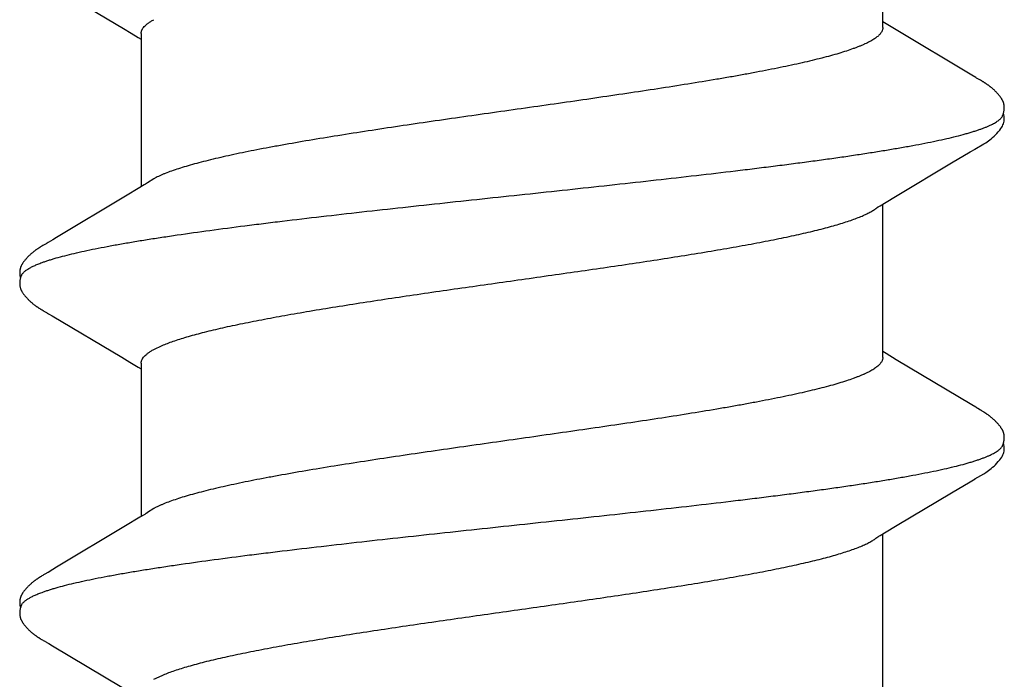
# Model space of a CAD drawing. Units: inches. Extents: x 93.3 to 106.1, y 35.8 to 43.8.
# Drawn here: x 101.5 to 101.8, y 39.3 to 39.4 of the extents above; entities that cross this region are included whole.
import ezdxf

# ---------------------------------------------------------------- set-up
doc = ezdxf.new("R2010")
doc.units = ezdxf.units.IN
doc.header["$MEASUREMENT"] = 0
doc.layers.add('Fastener', color=9, linetype='Continuous')
doc.layers.add('SCREW', color=9, linetype='Continuous', lineweight=0)

# ---------------------------------------------------------------- blocks, each defined once
blk = doc.blocks.new('#12-14 x 1.50 HWH Steel Fastener')
at = {"layer": 'Fastener', "linetype": 'Continuous'}
for p, q in [((0.38254, 0.10022), (0.38208, 0.09945)), ((0.38269, 0.10048), (0.38254, 0.10022)), ((0.38278, 0.10063), (0.38269, 0.10048)), ((0.38284, 0.10073), (0.38278, 0.10063)), ((0.38312, 0.10122), (0.38284, 0.10073)), ((0.38323, 0.10143), (0.38312, 0.10122)), ((0.38334, 0.10161), (0.38323, 0.10143)), ((0.38344, 0.10178), (0.38334, 0.10161)), ((0.39711, 0.10187), (0.39701, 0.10202)), ((0.3972, 0.10171), (0.39711, 0.10187)), ((0.39731, 0.10154), (0.3972, 0.10171)), ((0.39741, 0.10135), (0.39731, 0.10154)), ((0.39772, 0.10082), (0.39741, 0.10135)), ((0.39778, 0.10071), (0.39772, 0.10082)), ((0.39785, 0.10058), (0.39778, 0.10071)), ((0.39796, 0.1004), (0.39785, 0.10058)), ((0.39858, 0.09937), (0.39796, 0.1004)), ((0.45397, 0.10027), (0.45352, 0.09953)), ((0.4541, 0.1005), (0.45397, 0.10027)), ((0.45419, 0.10064), (0.4541, 0.1005)), ((0.45424, 0.10074), (0.45419, 0.10064)), ((0.45455, 0.10128), (0.45424, 0.10074)), ((0.45466, 0.10148), (0.45455, 0.10128)), ((0.45477, 0.10167), (0.45466, 0.10148)), ((0.4685, 0.10187), (0.46841, 0.10203)), ((0.4686, 0.10171), (0.4685, 0.10187)), ((0.4687, 0.10154), (0.4686, 0.10171)), ((0.46881, 0.10135), (0.4687, 0.10154)), ((0.46911, 0.10082), (0.46881, 0.10135)), ((0.46918, 0.10071), (0.46911, 0.10082)), ((0.46925, 0.10059), (0.46918, 0.10071)), ((0.46936, 0.1004), (0.46925, 0.10059)), ((0.46998, 0.09938), (0.46936, 0.1004)), ((0.38208, 0.09945), (0.37314, 0.08444)), ((0.39908, 0.09854), (0.39858, 0.09937)), ((0.40801, 0.08363), (0.39908, 0.09854)), ((0.45352, 0.09953), (0.44454, 0.08445)), ((0.47048, 0.09854), (0.46998, 0.09938)), ((0.47941, 0.08362), (0.47048, 0.09854)), ((0.52496, 0.0996), (0.51573, 0.08409)), ((0.40989, 0.08053), (0.40801, 0.08363)), ((0.44454, 0.08445), (0.44349, 0.0827)), ((0.48129, 0.08053), (0.47941, 0.08362)), ((0.51573, 0.08409), (0.5147, 0.08238)), ((0.44349, 0.0827), (0.44237, 0.08086)), ((0.5147, 0.08238), (0.51377, 0.08086)), ((0.41044, 0.0796), (0.40989, 0.08053)), ((0.44324, 0.08025), (0.41005, 0.08025)), ((0.41179, 0.07752), (0.4109, 0.0789)), ((0.44237, 0.08086), (0.442, 0.08025)), ((0.48184, 0.0796), (0.48129, 0.08053)), ((0.51464, 0.08025), (0.48145, 0.08025)), ((0.48319, 0.07752), (0.4823, 0.0789)), ((0.51377, 0.08086), (0.5134, 0.08025)), ((0.37482, 0.07752), (0.37568, 0.07572)), ((0.44622, 0.07752), (0.44708, 0.07572)), ((0.37311, -0.08025), (0.4063, -0.08025)), ((0.40594, -0.07964), (0.4065, -0.08058)), ((0.4065, -0.08058), (0.40818, -0.08335)), ((0.44451, -0.08025), (0.4777, -0.08025)), ((0.44532, -0.08097), (0.44575, -0.08025)), ((0.47734, -0.07964), (0.4779, -0.08058)), ((0.4779, -0.08058), (0.47958, -0.08335)), ((0.51591, -0.08025), (0.5491, -0.08025)), ((0.51672, -0.08097), (0.51715, -0.08025)), ((0.444, -0.08315), (0.44532, -0.08097)), ((0.5154, -0.08315), (0.51672, -0.08097)), ((0.40818, -0.08335), (0.41522, -0.09513)), ((0.43422, -0.09947), (0.444, -0.08315)), ((0.47958, -0.08335), (0.48662, -0.09513)), ((0.50563, -0.09947), (0.5154, -0.08315)), ((0.41522, -0.09513), (0.4176, -0.09916)), ((0.48662, -0.09513), (0.489, -0.09916)), ((0.4176, -0.09916), (0.41822, -0.10019)), ((0.4337, -0.10034), (0.43422, -0.09947)), ((0.489, -0.09916), (0.48962, -0.10019)), ((0.5051, -0.10034), (0.50563, -0.09947)), ((0.43288, -0.10174), (0.43299, -0.10156)), ((0.43299, -0.10156), (0.4331, -0.10137)), ((0.4331, -0.10137), (0.43344, -0.10078)), ((0.43344, -0.10078), (0.43349, -0.10068)), ((0.43349, -0.10068), (0.43358, -0.10055)), ((0.43358, -0.10055), (0.4337, -0.10034)), ((0.50429, -0.10174), (0.50439, -0.10156)), ((0.50439, -0.10156), (0.5045, -0.10137)), ((0.5045, -0.10137), (0.50484, -0.10078)), ((0.50484, -0.10078), (0.50489, -0.10068)), ((0.50489, -0.10068), (0.50498, -0.10054)), ((0.50498, -0.10054), (0.5051, -0.10034))]:
    blk.add_line(p, q, dxfattribs=at)
for points in [[(0.39262, 0.10633), (0.39254, 0.10636), (0.39245, 0.10639), (0.39236, 0.10641), (0.39227, 0.10644), (0.39218, 0.10646), (0.39208, 0.10648), (0.39199, 0.10649), (0.39189, 0.10651), (0.39179, 0.10652), (0.39168, 0.10652), (0.39157, 0.10653), (0.39145, 0.10653), (0.39133, 0.10653), (0.3912, 0.10652), (0.39107, 0.10651), (0.39093, 0.10649), (0.3908, 0.10647), (0.39066, 0.10645), (0.39053, 0.10642), (0.39039, 0.10639), (0.39029, 0.10636)], [(0.38904, 0.10652), (0.38894, 0.10652), (0.38885, 0.10652), (0.38877, 0.10651), (0.38869, 0.1065), (0.38861, 0.10649), (0.38853, 0.10648), (0.38845, 0.10646), (0.38838, 0.10645), (0.3883, 0.10643), (0.38823, 0.10641), (0.38816, 0.10639), (0.38808, 0.10637), (0.38801, 0.10634), (0.38794, 0.10632), (0.38787, 0.10629), (0.3878, 0.10626), (0.38773, 0.10623), (0.38766, 0.1062), (0.38759, 0.10616), (0.38752, 0.10613), (0.38744, 0.10609), (0.38737, 0.10605), (0.3873, 0.10601), (0.38723, 0.10597), (0.38715, 0.10592), (0.38708, 0.10587), (0.387, 0.10581), (0.38691, 0.10576), (0.38683, 0.10569), (0.38673, 0.10562), (0.38664, 0.10555), (0.38653, 0.10546), (0.38643, 0.10538), (0.38632, 0.10529), (0.38622, 0.10521), (0.38612, 0.10512), (0.38603, 0.10504), (0.38593, 0.10495), (0.38584, 0.10486), (0.38575, 0.10478), (0.38566, 0.10469), (0.38557, 0.10461), (0.38549, 0.10452), (0.38541, 0.10444), (0.38533, 0.10435), (0.38525, 0.10427), (0.38518, 0.10419), (0.38511, 0.10411), (0.38503, 0.10403), (0.38496, 0.10394), (0.3849, 0.10386), (0.38483, 0.10378), (0.38476, 0.1037), (0.3847, 0.10362), (0.38463, 0.10354), (0.38457, 0.10346), (0.38451, 0.10338), (0.38444, 0.1033), (0.38438, 0.10321), (0.38433, 0.10313), (0.38427, 0.10305), (0.38421, 0.10297), (0.38415, 0.10289), (0.3841, 0.10281), (0.38404, 0.10274), (0.38399, 0.10266), (0.38394, 0.10258), (0.38389, 0.1025), (0.38384, 0.10242), (0.38379, 0.10234), (0.38374, 0.10227), (0.38369, 0.10219), (0.38364, 0.10211), (0.38359, 0.10203), (0.38354, 0.10195), (0.38344, 0.10178)], [(0.39083, 0.10617), (0.39078, 0.10619), (0.39071, 0.10622), (0.39063, 0.10625), (0.39055, 0.10628), (0.39046, 0.10631), (0.39036, 0.10634), (0.39026, 0.10637), (0.39015, 0.1064), (0.39004, 0.10642), (0.38992, 0.10645), (0.38981, 0.10647), (0.38969, 0.10648), (0.38957, 0.1065), (0.38946, 0.10651), (0.38935, 0.10652), (0.38924, 0.10652), (0.38914, 0.10652), (0.38904, 0.10652)], [(0.39701, 0.10202), (0.39697, 0.1021), (0.39692, 0.10217), (0.39687, 0.10225), (0.39683, 0.10232), (0.39678, 0.10239), (0.39673, 0.10247), (0.39668, 0.10254), (0.39663, 0.10262), (0.39658, 0.10269), (0.39653, 0.10277), (0.39647, 0.10285), (0.39642, 0.10293), (0.39636, 0.10301), (0.3963, 0.10309), (0.39624, 0.10317), (0.39618, 0.10326), (0.39612, 0.10334), (0.39605, 0.10343), (0.39598, 0.10352), (0.39591, 0.1036), (0.39584, 0.1037), (0.39576, 0.10379), (0.39569, 0.10388), (0.39561, 0.10397), (0.39552, 0.10407), (0.39544, 0.10416), (0.39535, 0.10426), (0.39526, 0.10436), (0.39516, 0.10446), (0.39507, 0.10456), (0.39496, 0.10466), (0.39486, 0.10476), (0.39475, 0.10487), (0.39464, 0.10497), (0.39452, 0.10508), (0.3944, 0.10518), (0.39428, 0.10529), (0.39415, 0.10539), (0.39402, 0.1055), (0.39389, 0.1056), (0.39378, 0.10568), (0.39367, 0.10576), (0.39358, 0.10583), (0.39348, 0.10589), (0.39339, 0.10595), (0.3933, 0.106), (0.39322, 0.10605), (0.39313, 0.1061), (0.39305, 0.10614), (0.39296, 0.10619), (0.39288, 0.10623), (0.39279, 0.10626), (0.39271, 0.1063), (0.39262, 0.10633)], [(0.46049, 0.10652), (0.46036, 0.10652), (0.46024, 0.10652), (0.46013, 0.10651), (0.46002, 0.10649), (0.45992, 0.10648), (0.45982, 0.10646), (0.45972, 0.10644), (0.45963, 0.10641), (0.45953, 0.10638), (0.45944, 0.10635), (0.45935, 0.10632), (0.45926, 0.10629), (0.45917, 0.10625), (0.45907, 0.10621), (0.45898, 0.10616), (0.45889, 0.10612), (0.4588, 0.10607), (0.45871, 0.10602), (0.45862, 0.10596), (0.45853, 0.1059), (0.45843, 0.10584), (0.45833, 0.10577), (0.45822, 0.10569), (0.45811, 0.1056), (0.45797, 0.1055), (0.45783, 0.10539), (0.4577, 0.10527), (0.45757, 0.10516), (0.45744, 0.10505), (0.45731, 0.10493), (0.45719, 0.10482), (0.45708, 0.10471), (0.45697, 0.1046), (0.45686, 0.10449), (0.45676, 0.10438), (0.45666, 0.10427), (0.45656, 0.10417), (0.45647, 0.10407), (0.45638, 0.10396), (0.45629, 0.10386), (0.45621, 0.10376), (0.45613, 0.10366), (0.45605, 0.10356), (0.45597, 0.10346), (0.4559, 0.10337), (0.45582, 0.10327), (0.45575, 0.10317), (0.45569, 0.10308), (0.45562, 0.10299), (0.45555, 0.10289), (0.45549, 0.1028), (0.45543, 0.10271), (0.45537, 0.10262), (0.45531, 0.10253), (0.45525, 0.10245), (0.4552, 0.10236), (0.45514, 0.10228), (0.45509, 0.10219), (0.45504, 0.10211), (0.45498, 0.10202), (0.45493, 0.10193), (0.45488, 0.10185), (0.45477, 0.10167)], [(0.46223, 0.10617), (0.46213, 0.10621), (0.46203, 0.10625), (0.46192, 0.10629), (0.46179, 0.10633), (0.46166, 0.10637), (0.46152, 0.10641), (0.46137, 0.10644), (0.46121, 0.10647), (0.46106, 0.10649), (0.46091, 0.1065), (0.46076, 0.10652), (0.46062, 0.10652), (0.46049, 0.10652)], [(0.46401, 0.10633), (0.46393, 0.10636), (0.46384, 0.10639), (0.46375, 0.10642), (0.46366, 0.10644), (0.46357, 0.10646), (0.46347, 0.10648), (0.46338, 0.10649), (0.46328, 0.10651), (0.46318, 0.10652), (0.46307, 0.10652), (0.46296, 0.10653), (0.46284, 0.10653), (0.46272, 0.10652), (0.46259, 0.10652), (0.46246, 0.10651), (0.46232, 0.10649), (0.46218, 0.10647), (0.46205, 0.10644), (0.46191, 0.10642), (0.46178, 0.10639), (0.46169, 0.10636)], [(0.46841, 0.10203), (0.46836, 0.1021), (0.46832, 0.10218), (0.46827, 0.10225), (0.46822, 0.10233), (0.46818, 0.1024), (0.46813, 0.10247), (0.46808, 0.10255), (0.46803, 0.10262), (0.46798, 0.1027), (0.46792, 0.10278), (0.46787, 0.10286), (0.46781, 0.10293), (0.46776, 0.10301), (0.4677, 0.1031), (0.46764, 0.10318), (0.46758, 0.10326), (0.46751, 0.10335), (0.46744, 0.10344), (0.46738, 0.10352), (0.4673, 0.10361), (0.46723, 0.1037), (0.46716, 0.10379), (0.46708, 0.10389), (0.467, 0.10398), (0.46692, 0.10408), (0.46683, 0.10417), (0.46674, 0.10427), (0.46665, 0.10437), (0.46656, 0.10447), (0.46646, 0.10457), (0.46635, 0.10467), (0.46625, 0.10477), (0.46614, 0.10488), (0.46602, 0.10498), (0.46591, 0.10509), (0.46579, 0.10519), (0.46566, 0.1053), (0.46554, 0.1054), (0.46541, 0.10551), (0.46528, 0.10561), (0.46517, 0.10569), (0.46506, 0.10577), (0.46497, 0.10583), (0.46487, 0.10589), (0.46478, 0.10595), (0.46469, 0.10601), (0.46461, 0.10606), (0.46452, 0.1061), (0.46444, 0.10615), (0.46435, 0.10619), (0.46427, 0.10623), (0.46418, 0.10627), (0.4641, 0.1063), (0.46401, 0.10633)], [(0.4109, 0.0789), (0.41089, 0.07891), (0.41087, 0.07893), (0.41085, 0.07896), (0.41083, 0.07899), (0.41081, 0.07903), (0.41078, 0.07906), (0.41075, 0.0791), (0.41072, 0.07915), (0.41069, 0.07921), (0.41064, 0.07928), (0.41059, 0.07936), (0.41052, 0.07947), (0.41044, 0.0796)], [(0.4823, 0.0789), (0.4823, 0.07891), (0.48227, 0.07893), (0.48225, 0.07896), (0.48223, 0.07899), (0.48221, 0.07902), (0.48218, 0.07906), (0.48215, 0.0791), (0.48212, 0.07915), (0.48209, 0.07921), (0.48204, 0.07928), (0.48199, 0.07936), (0.48193, 0.07946), (0.48184, 0.0796)], [(0.40546, -0.07891), (0.40547, -0.07891), (0.40549, -0.07894), (0.40551, -0.07898), (0.40554, -0.07901), (0.40557, -0.07905), (0.4056, -0.0791), (0.40563, -0.07915), (0.40567, -0.07921), (0.40572, -0.07928), (0.40578, -0.07937), (0.40585, -0.07949), (0.40594, -0.07964)], [(0.47686, -0.07891), (0.47687, -0.07891), (0.47689, -0.07895), (0.47691, -0.07898), (0.47694, -0.07901), (0.47697, -0.07905), (0.477, -0.0791), (0.47703, -0.07915), (0.47707, -0.07921), (0.47712, -0.07928), (0.47718, -0.07937), (0.47725, -0.07949), (0.47734, -0.07964)], [(0.4182, -0.10016), (0.41931, -0.10207), (0.41959, -0.1025), (0.41979, -0.1028), (0.42, -0.1031), (0.42023, -0.1034), (0.42046, -0.1037), (0.42071, -0.104), (0.42098, -0.1043), (0.42127, -0.1046), (0.42159, -0.10491), (0.42194, -0.10522), (0.42231, -0.10553), (0.42264, -0.10578), (0.42293, -0.10596), (0.42318, -0.10611), (0.42344, -0.10624), (0.42369, -0.10634)], [(0.42725, -0.10653), (0.42735, -0.10653), (0.42745, -0.10652), (0.42754, -0.10651), (0.42762, -0.1065), (0.42771, -0.10649), (0.42779, -0.10648), (0.42788, -0.10646), (0.42796, -0.10644), (0.42804, -0.10642), (0.42812, -0.1064), (0.4282, -0.10637), (0.42828, -0.10635), (0.42836, -0.10632), (0.42843, -0.10629), (0.42851, -0.10625), (0.42859, -0.10622), (0.42866, -0.10618), (0.42874, -0.10615), (0.42882, -0.10611), (0.4289, -0.10606), (0.42897, -0.10602), (0.42905, -0.10597), (0.42913, -0.10592), (0.42921, -0.10587), (0.42929, -0.10581), (0.42938, -0.10575), (0.42947, -0.10569), (0.42957, -0.10561), (0.42968, -0.10553), (0.42979, -0.10544), (0.4299, -0.10535), (0.43, -0.10526), (0.43011, -0.10517), (0.43021, -0.10508), (0.43031, -0.105), (0.43041, -0.10491), (0.4305, -0.10482), (0.43059, -0.10473), (0.43068, -0.10464), (0.43077, -0.10455), (0.43085, -0.10447), (0.43094, -0.10438), (0.43101, -0.1043), (0.43109, -0.10421), (0.43117, -0.10413), (0.43124, -0.10405), (0.43131, -0.10397), (0.43138, -0.10388), (0.43145, -0.1038), (0.43152, -0.10372), (0.43158, -0.10364), (0.43165, -0.10356), (0.43171, -0.10348), (0.43177, -0.1034), (0.43183, -0.10332), (0.43189, -0.10324), (0.43195, -0.10316), (0.43201, -0.10308), (0.43207, -0.103), (0.43212, -0.10292), (0.43218, -0.10285), (0.43223, -0.10277), (0.43228, -0.10269), (0.43234, -0.10261), (0.43239, -0.10254), (0.43244, -0.10246), (0.43249, -0.10238), (0.43254, -0.10231), (0.43258, -0.10223), (0.43263, -0.10215), (0.43268, -0.10207), (0.43273, -0.10199), (0.43278, -0.10191), (0.43288, -0.10174)], [(0.4896, -0.10016), (0.49071, -0.10207), (0.49099, -0.1025), (0.49119, -0.1028), (0.4914, -0.1031), (0.49163, -0.1034), (0.49186, -0.1037), (0.49211, -0.104), (0.49238, -0.1043), (0.49267, -0.1046), (0.49299, -0.10491), (0.49334, -0.10522), (0.49371, -0.10553), (0.49404, -0.10578), (0.49433, -0.10596), (0.49458, -0.10611), (0.49484, -0.10624), (0.49509, -0.10634)], [(0.49865, -0.10653), (0.49875, -0.10653), (0.49885, -0.10652), (0.49894, -0.10651), (0.49902, -0.1065), (0.49911, -0.10649), (0.49919, -0.10648), (0.49928, -0.10646), (0.49936, -0.10644), (0.49944, -0.10642), (0.49952, -0.1064), (0.4996, -0.10637), (0.49968, -0.10635), (0.49976, -0.10632), (0.49983, -0.10629), (0.49991, -0.10625), (0.49999, -0.10622), (0.50006, -0.10618), (0.50014, -0.10615), (0.50022, -0.10611), (0.5003, -0.10606), (0.50037, -0.10602), (0.50045, -0.10597), (0.50053, -0.10592), (0.50061, -0.10587), (0.50069, -0.10581), (0.50078, -0.10575), (0.50087, -0.10569), (0.50097, -0.10561), (0.50108, -0.10553), (0.50119, -0.10544), (0.5013, -0.10535), (0.5014, -0.10526), (0.50151, -0.10517), (0.50161, -0.10508), (0.50171, -0.10499), (0.50181, -0.10491), (0.5019, -0.10482), (0.50199, -0.10473), (0.50208, -0.10464), (0.50217, -0.10455), (0.50225, -0.10447), (0.50234, -0.10438), (0.50241, -0.1043), (0.50249, -0.10421), (0.50257, -0.10413), (0.50264, -0.10405), (0.50271, -0.10397), (0.50278, -0.10388), (0.50285, -0.1038), (0.50292, -0.10372), (0.50298, -0.10364), (0.50305, -0.10356), (0.50311, -0.10348), (0.50317, -0.1034), (0.50323, -0.10332), (0.50329, -0.10324), (0.50335, -0.10316), (0.50341, -0.10308), (0.50347, -0.103), (0.50352, -0.10292), (0.50358, -0.10285), (0.50363, -0.10277), (0.50368, -0.10269), (0.50374, -0.10261), (0.50379, -0.10254), (0.50384, -0.10246), (0.50389, -0.10238), (0.50394, -0.10231), (0.50398, -0.10223), (0.50403, -0.10215), (0.50408, -0.10207), (0.50413, -0.10199), (0.50418, -0.10191), (0.50429, -0.10174)], [(0.42369, -0.10634), (0.42395, -0.10642), (0.42422, -0.10648), (0.42451, -0.10651), (0.42485, -0.10652), (0.42524, -0.1065), (0.42566, -0.10644), (0.42599, -0.10636)], [(0.42545, -0.10617), (0.42547, -0.10618), (0.42555, -0.10621), (0.42563, -0.10625), (0.42572, -0.10628), (0.42582, -0.10631), (0.42593, -0.10635), (0.42605, -0.10638), (0.42617, -0.10641), (0.42629, -0.10643), (0.42642, -0.10646), (0.42655, -0.10648), (0.42667, -0.1065), (0.4268, -0.10651), (0.42692, -0.10652), (0.42703, -0.10653), (0.42714, -0.10653), (0.42725, -0.10653)], [(0.49509, -0.10634), (0.49535, -0.10642), (0.49562, -0.10648), (0.49591, -0.10651), (0.49625, -0.10652), (0.49664, -0.1065), (0.49705, -0.10644), (0.49739, -0.10636)], [(0.49685, -0.10617), (0.49687, -0.10618), (0.49695, -0.10621), (0.49703, -0.10625), (0.49712, -0.10628), (0.49722, -0.10631), (0.49733, -0.10635), (0.49745, -0.10638), (0.49757, -0.10641), (0.49769, -0.10643), (0.49782, -0.10646), (0.49795, -0.10648), (0.49807, -0.1065), (0.4982, -0.10651), (0.49832, -0.10652), (0.49843, -0.10653), (0.49854, -0.10653), (0.49865, -0.10653)]]:
    blk.add_lwpolyline(points, dxfattribs=at)
for centre, radius, end in [((0.3978, 0.06987), 0.01594, 28.6768), ((0.46921, 0.06987), 0.01593, 28.6774)]:
    blk.add_arc(centre, radius, 27.6458, end, dxfattribs=at)
for points, knots in [([(0.39083, 0.10617), (0.39095, 0.10611), (0.39114, 0.106), (0.39136, 0.10582), (0.39154, 0.10565), (0.39172, 0.10546), (0.39189, 0.10524), (0.39207, 0.10499), (0.39224, 0.10473), (0.39242, 0.10443), (0.39266, 0.104), (0.39296, 0.10339), (0.39331, 0.10258), (0.39353, 0.102), (0.39364, 0.1017)], [0, 0, 0, 0, 0.075882, 0.117858, 0.162926, 0.211332, 0.263271, 0.3189, 0.378342, 0.441699, 0.509053, 0.655988, 0.819553, 1, 1, 1, 1]), ([(0.46223, 0.10617), (0.46236, 0.10611), (0.46254, 0.106), (0.46276, 0.10582), (0.46294, 0.10565), (0.46312, 0.10546), (0.46329, 0.10524), (0.46347, 0.10499), (0.46364, 0.10473), (0.46382, 0.10443), (0.46406, 0.104), (0.46436, 0.10339), (0.46471, 0.10258), (0.46493, 0.102), (0.46504, 0.1017)], [0, 0, 0, 0, 0.075871, 0.117838, 0.162894, 0.211286, 0.263211, 0.318824, 0.378252, 0.441597, 0.508942, 0.655877, 0.819475, 1, 1, 1, 1]), ([(0.39364, 0.1017), (0.39373, 0.10147), (0.3939, 0.10099), (0.39414, 0.10024), (0.39439, 0.09945), (0.39473, 0.0983), (0.39515, 0.09674), (0.39565, 0.09472), (0.39615, 0.09251), (0.39664, 0.09012), (0.39714, 0.08755), (0.39764, 0.08482), (0.39814, 0.08193), (0.39864, 0.0789), (0.39913, 0.07572), (0.3998, 0.0712), (0.40064, 0.06521), (0.40146, 0.059), (0.40211, 0.05377), (0.40279, 0.04826), (0.40362, 0.04117), (0.40462, 0.03246), (0.4056, 0.02354), (0.40659, 0.01447), (0.40757, 0.0053), (0.40856, -0.00391), (0.40954, -0.0131), (0.41052, -0.02219), (0.41151, -0.03112), (0.4125, -0.03984), (0.41333, -0.04694), (0.414, -0.05248), (0.4145, -0.05649), (0.415, -0.0604), (0.4155, -0.06418), (0.416, -0.06783), (0.41649, -0.07134), (0.41699, -0.0747), (0.41748, -0.07792), (0.41798, -0.08099), (0.41847, -0.08391), (0.41897, -0.08669), (0.41947, -0.0893), (0.41997, -0.09174), (0.42047, -0.09402), (0.42096, -0.09611), (0.42139, -0.09773), (0.42173, -0.09893), (0.42198, -0.09976), (0.42223, -0.10054), (0.42248, -0.10127), (0.42273, -0.10195), (0.42297, -0.10258), (0.42322, -0.10316), (0.42347, -0.1037), (0.42371, -0.10418), (0.42396, -0.10461), (0.42421, -0.105), (0.42445, -0.10533), (0.4247, -0.10562), (0.42501, -0.10592), (0.42527, -0.10609), (0.42545, -0.10617)], [0, 0, 0, 0, 0.003495, 0.007208, 0.011141, 0.015294, 0.024267, 0.034128, 0.044862, 0.056439, 0.068831, 0.081999, 0.095899, 0.110486, 0.125726, 0.141621, 0.175385, 0.211679, 0.230697, 0.250231, 0.29058, 0.332236, 0.374823, 0.418097, 0.461895, 0.505913, 0.5498, 0.593201, 0.635837, 0.677478, 0.717893, 0.737539, 0.756726, 0.775387, 0.79347, 0.81093, 0.827728, 0.843837, 0.859259, 0.874, 0.888061, 0.901414, 0.914025, 0.925862, 0.936891, 0.94708, 0.956395, 0.96072, 0.964822, 0.968701, 0.972358, 0.975793, 0.979007, 0.982002, 0.984781, 0.987347, 0.989706, 0.991864, 0.993828, 0.995608, 0.997218, 1, 1, 1, 1]), ([(0.46504, 0.1017), (0.46513, 0.10147), (0.4653, 0.10099), (0.46554, 0.10024), (0.46579, 0.09945), (0.46613, 0.0983), (0.46655, 0.09674), (0.46705, 0.09471), (0.46755, 0.09251), (0.46805, 0.09012), (0.46854, 0.08755), (0.46904, 0.08482), (0.46954, 0.08193), (0.47004, 0.07889), (0.47053, 0.07572), (0.4712, 0.0712), (0.47204, 0.06521), (0.47286, 0.059), (0.47351, 0.05377), (0.47419, 0.04826), (0.47502, 0.04117), (0.47602, 0.03246), (0.477, 0.02354), (0.47799, 0.01447), (0.47897, 0.0053), (0.47995, -0.00391), (0.48094, -0.01309), (0.48192, -0.02217), (0.48291, -0.0311), (0.48389, -0.03981), (0.48473, -0.04692), (0.4854, -0.05246), (0.4859, -0.05647), (0.4864, -0.06038), (0.4869, -0.06416), (0.4874, -0.06781), (0.48789, -0.07133), (0.48839, -0.07469), (0.48888, -0.07791), (0.48938, -0.08098), (0.48987, -0.08391), (0.49037, -0.08668), (0.49087, -0.0893), (0.49137, -0.09174), (0.49186, -0.09401), (0.49236, -0.0961), (0.49279, -0.09773), (0.49313, -0.09893), (0.49338, -0.09976), (0.49363, -0.10054), (0.49388, -0.10127), (0.49413, -0.10195), (0.49437, -0.10258), (0.49462, -0.10316), (0.49487, -0.1037), (0.49511, -0.10418), (0.49536, -0.10461), (0.49561, -0.105), (0.49585, -0.10533), (0.4961, -0.10562), (0.49641, -0.10592), (0.49667, -0.10609), (0.49685, -0.10617)], [0, 0, 0, 0, 0.003497, 0.007212, 0.011147, 0.015302, 0.024277, 0.034141, 0.044876, 0.056454, 0.068846, 0.082016, 0.095917, 0.110505, 0.125746, 0.141641, 0.1754, 0.211684, 0.230699, 0.250231, 0.290578, 0.332232, 0.374815, 0.418086, 0.461881, 0.505885, 0.549743, 0.593116, 0.635734, 0.67737, 0.717792, 0.737443, 0.756638, 0.77531, 0.793404, 0.810877, 0.827686, 0.843804, 0.859233, 0.873979, 0.888043, 0.901398, 0.914011, 0.925851, 0.936883, 0.947074, 0.956393, 0.960718, 0.964821, 0.9687, 0.972358, 0.975793, 0.979008, 0.982003, 0.984782, 0.987348, 0.989707, 0.991865, 0.993828, 0.995609, 0.997219, 1, 1, 1, 1]), ([(0.44324, 0.08025), (0.44331, 0.08025), (0.44343, 0.08024), (0.44362, 0.08021), (0.4438, 0.08016), (0.44399, 0.08008), (0.44418, 0.07998), (0.44443, 0.07982), (0.44475, 0.07956), (0.44512, 0.07917), (0.44549, 0.07869), (0.44587, 0.07814), (0.4461, 0.07773), (0.44622, 0.07752)], [0, 0, 0, 0, 0.044177, 0.088935, 0.134839, 0.182412, 0.232125, 0.284381, 0.397772, 0.524799, 0.666912, 0.825093, 1, 1, 1, 1]), ([(0.51464, 0.08025), (0.51471, 0.08025), (0.51483, 0.08024), (0.51502, 0.08021), (0.51521, 0.08016), (0.51539, 0.08008), (0.51558, 0.07998), (0.51583, 0.07982), (0.51615, 0.07956), (0.51652, 0.07917), (0.51689, 0.07869), (0.51727, 0.07814), (0.5175, 0.07773), (0.51762, 0.07752)], [0, 0, 0, 0, 0.044203, 0.088982, 0.134899, 0.182479, 0.232191, 0.284442, 0.397813, 0.524818, 0.666914, 0.825089, 1, 1, 1, 1]), ([(0.44451, -0.08025), (0.44443, -0.08025), (0.44426, -0.08024), (0.444, -0.08017), (0.44375, -0.08007), (0.44349, -0.07993), (0.44324, -0.07975), (0.44298, -0.07953), (0.44273, -0.07927), (0.44248, -0.07897), (0.44223, -0.07864), (0.44197, -0.07826), (0.44172, -0.07785), (0.44147, -0.07739), (0.44121, -0.0769), (0.44096, -0.07637), (0.44071, -0.0758), (0.44045, -0.07518), (0.4402, -0.07453), (0.43985, -0.07359), (0.43941, -0.07232), (0.4389, -0.07068), (0.43839, -0.0689), (0.43788, -0.06698), (0.43737, -0.06492), (0.43686, -0.06274), (0.43635, -0.06044), (0.43584, -0.05802), (0.43534, -0.0555), (0.43483, -0.05286), (0.43432, -0.05011), (0.43381, -0.04724), (0.43312, -0.04323), (0.43226, -0.038), (0.43124, -0.03152), (0.43023, -0.02481), (0.42922, -0.01792), (0.42787, -0.00853), (0.42653, 0.00095), (0.42518, 0.01042), (0.42418, 0.01744), (0.42317, 0.02433), (0.42215, 0.03106), (0.42113, 0.03757), (0.42011, 0.04379), (0.41925, 0.04874), (0.41856, 0.05251), (0.41805, 0.05516), (0.41755, 0.05771), (0.41704, 0.06013), (0.41653, 0.06245), (0.41602, 0.06465), (0.41551, 0.06672), (0.415, 0.06867), (0.41449, 0.07047), (0.41398, 0.07212), (0.41347, 0.07363), (0.41304, 0.07479), (0.41269, 0.07563), (0.41244, 0.07621), (0.41218, 0.07675), (0.41201, 0.0771), (0.41192, 0.07726)], [0, 0, 0, 0, 0.001566, 0.00317, 0.004848, 0.00663, 0.008541, 0.010601, 0.012826, 0.015228, 0.017819, 0.020607, 0.023599, 0.026802, 0.030221, 0.033859, 0.037719, 0.041801, 0.046105, 0.050632, 0.060353, 0.070954, 0.082411, 0.094695, 0.107774, 0.121606, 0.136144, 0.151347, 0.167221, 0.183786, 0.20106, 0.219019, 0.237608, 0.276447, 0.317062, 0.358985, 0.401968, 0.445765, 0.534614, 0.578974, 0.622755, 0.665783, 0.707904, 0.748694, 0.787676, 0.824384, 0.841767, 0.858448, 0.874425, 0.88972, 0.904348, 0.918288, 0.931485, 0.943882, 0.955438, 0.966129, 0.975934, 0.984841, 0.98896, 0.992858, 0.996537, 1, 1, 1, 1]), ([(0.51591, -0.08025), (0.51583, -0.08025), (0.51566, -0.08024), (0.5154, -0.08017), (0.51515, -0.08007), (0.51489, -0.07993), (0.51464, -0.07975), (0.51438, -0.07953), (0.51413, -0.07927), (0.51388, -0.07897), (0.51363, -0.07864), (0.51337, -0.07826), (0.51312, -0.07785), (0.51287, -0.07739), (0.51261, -0.0769), (0.51236, -0.07637), (0.51211, -0.0758), (0.51185, -0.07518), (0.5116, -0.07453), (0.51125, -0.07359), (0.51081, -0.07232), (0.5103, -0.07068), (0.50979, -0.0689), (0.50928, -0.06697), (0.50877, -0.06492), (0.50826, -0.06273), (0.50775, -0.06043), (0.50724, -0.05802), (0.50674, -0.05549), (0.50623, -0.05285), (0.50572, -0.0501), (0.50521, -0.04723), (0.50452, -0.04321), (0.50366, -0.03798), (0.50264, -0.0315), (0.50163, -0.02479), (0.50062, -0.01791), (0.49927, -0.00852), (0.49793, 0.00095), (0.49658, 0.01042), (0.49558, 0.01744), (0.49457, 0.02433), (0.49355, 0.03106), (0.49253, 0.03757), (0.49151, 0.04379), (0.49065, 0.04874), (0.48996, 0.0525), (0.48945, 0.05516), (0.48895, 0.0577), (0.48844, 0.06013), (0.48793, 0.06245), (0.48742, 0.06465), (0.48691, 0.06672), (0.4864, 0.06866), (0.48589, 0.07047), (0.48538, 0.07212), (0.48487, 0.07363), (0.48444, 0.07478), (0.48409, 0.07563), (0.48384, 0.07621), (0.48358, 0.07675), (0.48341, 0.0771), (0.48332, 0.07726)], [0, 0, 0, 0, 0.001565, 0.00317, 0.004847, 0.006629, 0.00854, 0.0106, 0.012825, 0.015227, 0.017818, 0.020605, 0.023597, 0.0268, 0.030219, 0.033857, 0.037717, 0.041799, 0.046105, 0.050633, 0.060356, 0.070961, 0.08242, 0.094707, 0.107788, 0.121621, 0.136162, 0.15137, 0.16725, 0.183824, 0.20111, 0.219082, 0.237683, 0.276541, 0.317165, 0.359086, 0.40206, 0.445835, 0.534625, 0.578987, 0.622764, 0.665784, 0.707904, 0.748694, 0.787672, 0.82437, 0.841748, 0.858426, 0.874404, 0.8897, 0.904331, 0.918272, 0.93147, 0.943868, 0.955424, 0.966116, 0.975923, 0.984833, 0.988954, 0.992854, 0.996535, 1, 1, 1, 1]), ([(0.37568, 0.07572), (0.37584, 0.07534), (0.37616, 0.07454), (0.37663, 0.07327), (0.37709, 0.07187), (0.37755, 0.07035), (0.37802, 0.0687), (0.37849, 0.06694), (0.37896, 0.06506), (0.37942, 0.06307), (0.37989, 0.06097), (0.38036, 0.05878), (0.38082, 0.0565), (0.38145, 0.05329), (0.38223, 0.04905), (0.38316, 0.0437), (0.38409, 0.03804), (0.38502, 0.03211), (0.38595, 0.02598), (0.3872, 0.01754), (0.38873, 0.0068), (0.39026, -0.00399), (0.39149, -0.01264), (0.39241, -0.01902), (0.39333, -0.02528), (0.39426, -0.03139), (0.39518, -0.03731), (0.39611, -0.043), (0.3969, -0.04758), (0.39753, -0.05108), (0.398, -0.05358), (0.39846, -0.05598), (0.39893, -0.05827), (0.39939, -0.06047), (0.39985, -0.06256), (0.40031, -0.06456), (0.40078, -0.06646), (0.40124, -0.06824), (0.40171, -0.06992), (0.40218, -0.07148), (0.40264, -0.07292), (0.40311, -0.07424), (0.40351, -0.07526), (0.40383, -0.076), (0.40406, -0.07652), (0.40429, -0.077), (0.40453, -0.07744), (0.40476, -0.07786), (0.40499, -0.07824), (0.40522, -0.07859), (0.40538, -0.0788), (0.40546, -0.07891)], [0, 0, 0, 0, 0.007808, 0.01637, 0.025692, 0.035776, 0.046613, 0.058182, 0.07046, 0.083422, 0.097024, 0.111219, 0.12596, 0.141233, 0.173435, 0.207878, 0.244331, 0.282466, 0.321896, 0.362242, 0.444521, 0.527973, 0.569443, 0.610379, 0.650547, 0.68973, 0.727753, 0.764404, 0.799303, 0.815973, 0.832066, 0.847544, 0.862378, 0.87658, 0.890164, 0.903147, 0.915515, 0.927235, 0.938274, 0.948602, 0.958201, 0.967053, 0.975145, 0.978905, 0.982475, 0.985856, 0.98905, 0.992058, 0.994883, 0.997528, 1, 1, 1, 1]), ([(0.44708, 0.07572), (0.44724, 0.07534), (0.44756, 0.07454), (0.44803, 0.07327), (0.44849, 0.07187), (0.44895, 0.07035), (0.44942, 0.0687), (0.44989, 0.06694), (0.45036, 0.06506), (0.45082, 0.06307), (0.45129, 0.06097), (0.45176, 0.05878), (0.45222, 0.0565), (0.45285, 0.05329), (0.45363, 0.04905), (0.45456, 0.0437), (0.45549, 0.03804), (0.45642, 0.03211), (0.45735, 0.02598), (0.4586, 0.01754), (0.46013, 0.00681), (0.46166, -0.00399), (0.46289, -0.01263), (0.46381, -0.01901), (0.46473, -0.02527), (0.46565, -0.03138), (0.46658, -0.0373), (0.46751, -0.04299), (0.4683, -0.04757), (0.46893, -0.05107), (0.4694, -0.05357), (0.46986, -0.05597), (0.47032, -0.05827), (0.47079, -0.06047), (0.47125, -0.06256), (0.47171, -0.06456), (0.47218, -0.06645), (0.47264, -0.06824), (0.47311, -0.06992), (0.47358, -0.07148), (0.47404, -0.07292), (0.47451, -0.07424), (0.47491, -0.07526), (0.47523, -0.076), (0.47546, -0.07652), (0.47569, -0.077), (0.47593, -0.07744), (0.47616, -0.07786), (0.47639, -0.07824), (0.47662, -0.07859), (0.47678, -0.07881), (0.47686, -0.07891)], [0, 0, 0, 0, 0.007812, 0.016379, 0.025704, 0.03579, 0.046629, 0.058198, 0.070477, 0.08344, 0.097043, 0.111239, 0.125982, 0.141256, 0.173457, 0.20789, 0.244334, 0.282467, 0.321897, 0.362242, 0.444509, 0.527953, 0.569391, 0.610298, 0.650451, 0.689628, 0.727653, 0.764314, 0.799231, 0.815911, 0.832016, 0.847505, 0.862348, 0.876556, 0.890145, 0.903131, 0.915501, 0.927222, 0.938262, 0.948593, 0.958195, 0.96705, 0.975144, 0.978904, 0.982475, 0.985856, 0.98905, 0.992058, 0.994883, 0.997528, 1, 1, 1, 1])]:
    blk.add_open_spline(points, degree=3, knots=knots, dxfattribs=at)

msp = doc.modelspace()

# ---------------------------------------------------------------- block references
at = {"layer": 'SCREW', "rotation": 90}
msp.add_blockref('#12-14 x 1.50 HWH Steel Fastener', (101.652222, 38.877071), dxfattribs=at)

doc.saveas('drawing.dxf')
